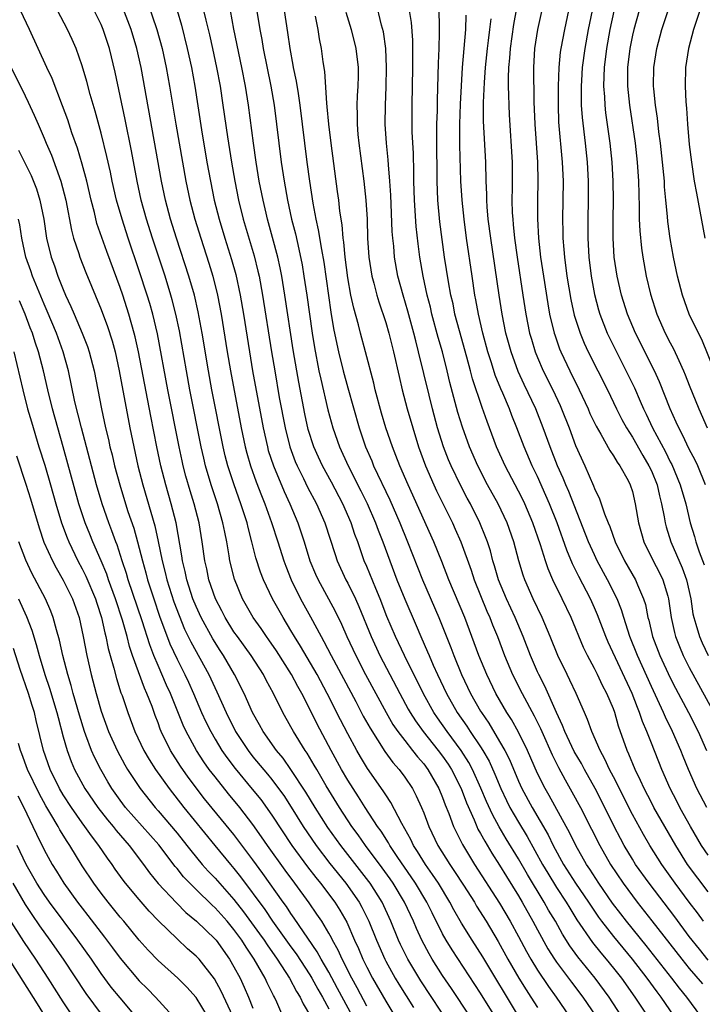
# Model space of a CAD drawing. Units: inches. Extents: x 2631000 to 2634000, y 1443000 to 1446000.
# Drawn here: x 2632020 to 2632092, y 1443550 to 1443654 of the extents above; entities that cross this region are included whole.
import ezdxf

# ---------------------------------------------------------------- set-up
doc = ezdxf.new("R2010")
doc.units = ezdxf.units.IN
doc.header["$MEASUREMENT"] = 0
doc.layers.add('LD26311443_2ft', color=195, linetype='Continuous')

msp = doc.modelspace()

# ---------------------------------------------------------------- linework, layer by layer
at = {"layer": 'LD26311443_2ft'}
for points, elevation in [([(2632073.11, 1443657), (2632072.47, 1443653.53), (2632072.1, 1443651), (2632072.04, 1443649.96), (2632071.94, 1443649), (2632071.89, 1443647.89), (2632071.9, 1443647), (2632071.94, 1443646.06), (2632071.96, 1443645), (2632072.01, 1443644.01), (2632072.31, 1443639), (2632072.33, 1443636.33), (2632072.3, 1443635), (2632072.34, 1443633.66), (2632072.38, 1443633), (2632072.44, 1443632.44), (2632072.57, 1443631), (2632072.85, 1443629), (2632073.45, 1443625), (2632073.77, 1443623), (2632074.17, 1443621), (2632074.35, 1443620.35), (2632074.76, 1443619), (2632075, 1443618.41), (2632075.61, 1443617), (2632076.6, 1443615), (2632077.37, 1443613.37), (2632077.54, 1443613), (2632078.32, 1443611), (2632079, 1443609.16), (2632079.99, 1443607), (2632080.9, 1443604.9), (2632081, 1443604.63), (2632081.54, 1443603.54), (2632082.05, 1443601.95), (2632082.44, 1443601), (2632082.61, 1443600.61), (2632083.19, 1443599), (2632084.18, 1443597), (2632085.32, 1443595), (2632085.53, 1443594.47), (2632086.18, 1443593), (2632086.37, 1443592.37), (2632086.63, 1443591), (2632086.72, 1443590.72), (2632087.13, 1443589), (2632087.9, 1443587), (2632089, 1443584.65), (2632089.56, 1443583.56), (2632090.91, 1443581), (2632091.92, 1443579), (2632092.82, 1443577)], 9972), ([(2632075.89, 1443657), (2632075, 1443653), (2632074.68, 1443651), (2632074.56, 1443649), (2632074.62, 1443645.38), (2632074.71, 1443643), (2632074.98, 1443639), (2632075.02, 1443637), (2632074.99, 1443635), (2632074.98, 1443633.02), (2632075.1, 1443631), (2632075.33, 1443629), (2632075.62, 1443627), (2632076.08, 1443624.08), (2632076.28, 1443623), (2632076.76, 1443621), (2632076.81, 1443620.81), (2632077.33, 1443619.33), (2632077.47, 1443619), (2632078.4, 1443617), (2632079.4, 1443615), (2632080.34, 1443613), (2632080.53, 1443612.53), (2632081.17, 1443611.17), (2632081.66, 1443610.34), (2632082.62, 1443608.62), (2632083, 1443608.07), (2632083.39, 1443607.39), (2632083.69, 1443607), (2632084.55, 1443605.45), (2632084.78, 1443605), (2632085, 1443604.3), (2632085.31, 1443603), (2632085.64, 1443601), (2632086.2, 1443599), (2632087.18, 1443597), (2632087.81, 1443595.81), (2632088.21, 1443595), (2632088.72, 1443593.28), (2632088.82, 1443593), (2632089.09, 1443591), (2632089.43, 1443589.43), (2632089.54, 1443589), (2632089.96, 1443587.96), (2632090.36, 1443587), (2632091, 1443585.74), (2632093.38, 1443581.38)], 9970), ([(2632092.84, 1443657.16), (2632091.84, 1443654.16), (2632091.45, 1443653), (2632090.9, 1443651), (2632090.61, 1443649), (2632090.57, 1443647), (2632090.62, 1443645.38), (2632090.69, 1443644.69), (2632090.8, 1443643), (2632091, 1443640.86), (2632091.24, 1443639), (2632091.53, 1443637), (2632091.75, 1443635.75), (2632092.65, 1443631)], 9958), ([(2632073, 1443549), (2632069.24, 1443555.24), (2632068.12, 1443557), (2632067, 1443558.81), (2632066.19, 1443560.19), (2632065.77, 1443561), (2632064.55, 1443563), (2632063.94, 1443563.94), (2632063.19, 1443565), (2632062.36, 1443566.36), (2632061.93, 1443567), (2632061.63, 1443567.63), (2632060.69, 1443569.31), (2632059.53, 1443571.53), (2632059, 1443572.32), (2632058.74, 1443572.74), (2632057.09, 1443575.09), (2632056.33, 1443576.33), (2632055.95, 1443577), (2632055, 1443578.76), (2632054.23, 1443580.23), (2632052.83, 1443583), (2632051.76, 1443585), (2632050.01, 1443588.01), (2632049.38, 1443589), (2632049, 1443589.66), (2632048.18, 1443591), (2632047.75, 1443591.75), (2632047.06, 1443593), (2632046.1, 1443595), (2632045.79, 1443595.79), (2632045.31, 1443597.31), (2632044.9, 1443599), (2632044.49, 1443600.49), (2632044.38, 1443601), (2632043.74, 1443603), (2632043.02, 1443605), (2632042.35, 1443607), (2632042.07, 1443608.07), (2632041.85, 1443609), (2632040.68, 1443615), (2632040.31, 1443617), (2632039.64, 1443621), (2632039.24, 1443623.24), (2632038.83, 1443625), (2632038.25, 1443627), (2632036.95, 1443631), (2632036.32, 1443633), (2632035.79, 1443635), (2632035.36, 1443637), (2632033.21, 1443649), (2632032.77, 1443651), (2632032.15, 1443653), (2632031.27, 1443655.27)], 10000), ([(2632033.87, 1443655.87), (2632034.88, 1443653), (2632035.43, 1443651), (2632035.86, 1443649), (2632036.22, 1443647), (2632036.88, 1443643), (2632037.57, 1443639), (2632037.94, 1443637), (2632038.36, 1443635), (2632038.88, 1443633), (2632039.49, 1443631), (2632040.35, 1443628.35), (2632040.76, 1443627), (2632041.26, 1443625), (2632041.65, 1443623), (2632042.29, 1443619), (2632042.63, 1443617), (2632043.76, 1443611), (2632044.18, 1443609), (2632044.35, 1443608.35), (2632044.73, 1443607), (2632045.33, 1443605.33), (2632045.89, 1443603.89), (2632046.25, 1443603), (2632046.97, 1443601.03), (2632047.63, 1443599), (2632048.25, 1443597), (2632048.45, 1443596.44), (2632049.03, 1443595), (2632050.03, 1443593), (2632051.08, 1443591.08), (2632052.18, 1443589), (2632052.49, 1443588.49), (2632053.25, 1443587), (2632055.83, 1443582.17), (2632056.63, 1443580.63), (2632057.34, 1443579.34), (2632058.9, 1443576.9), (2632059.74, 1443575.74), (2632060.41, 1443575), (2632061, 1443574.19), (2632061.81, 1443573), (2632062.22, 1443572.22), (2632062.78, 1443571), (2632063, 1443570.44), (2632063.53, 1443569), (2632064.49, 1443567), (2632065.75, 1443565), (2632066.26, 1443564.26), (2632067.18, 1443562.82), (2632068.34, 1443561), (2632068.58, 1443560.58), (2632069.58, 1443559), (2632070.86, 1443556.86), (2632071.88, 1443555), (2632073.03, 1443553), (2632073.79, 1443551.79), (2632074.31, 1443551), (2632075, 1443549.9)], 9998), ([(2632045.34, 1443655.34), (2632045.71, 1443653), (2632045.92, 1443651.92), (2632046.06, 1443651), (2632046.9, 1443647), (2632047.23, 1443645), (2632047.99, 1443639), (2632048.28, 1443637), (2632048.63, 1443635), (2632049.08, 1443633), (2632049.47, 1443631.47), (2632049.85, 1443629.85), (2632050.18, 1443628.18), (2632050.37, 1443627), (2632050.68, 1443625), (2632051.25, 1443621), (2632051.49, 1443619.49), (2632051.96, 1443617), (2632052.14, 1443616.14), (2632052.91, 1443612.91), (2632053.42, 1443611), (2632054.12, 1443609), (2632055.03, 1443607), (2632056.38, 1443604.38), (2632057.04, 1443603.04), (2632057.93, 1443601), (2632058.21, 1443600.21), (2632058.69, 1443599), (2632059.42, 1443597), (2632060.17, 1443595), (2632061, 1443592.95), (2632062.19, 1443590.19), (2632062.69, 1443589), (2632063.4, 1443587.4), (2632063.56, 1443587), (2632063.99, 1443586.01), (2632064.46, 1443585), (2632065.41, 1443583), (2632066.54, 1443581), (2632067.55, 1443579.55), (2632067.9, 1443579), (2632069, 1443577.38), (2632069.24, 1443577), (2632069.89, 1443575.89), (2632070.51, 1443574.51), (2632071.14, 1443573), (2632071.73, 1443571.73), (2632072.09, 1443571), (2632073, 1443569.44), (2632073.92, 1443567.92), (2632075.53, 1443565), (2632076.07, 1443564.07), (2632077, 1443562.55), (2632078.02, 1443561), (2632078.39, 1443560.39), (2632079.16, 1443559.16), (2632080.78, 1443556.78), (2632081.67, 1443555.67), (2632082.23, 1443555), (2632083, 1443554.06), (2632083.84, 1443553), (2632085.27, 1443551), (2632086.59, 1443549)], 9990), ([(2632093, 1443554.91), (2632092.06, 1443556.06), (2632091, 1443557.38), (2632089.46, 1443559.47), (2632086.76, 1443563), (2632085.34, 1443565), (2632085, 1443565.53), (2632084.12, 1443567), (2632083.73, 1443567.73), (2632083.08, 1443569), (2632082.09, 1443571), (2632081.07, 1443573), (2632079.95, 1443575), (2632079.62, 1443575.62), (2632078.88, 1443576.88), (2632077.88, 1443579), (2632077.65, 1443579.65), (2632076.99, 1443581.01), (2632075.77, 1443583.77), (2632075.13, 1443585), (2632075, 1443585.28), (2632074.27, 1443587), (2632073.5, 1443589), (2632072.64, 1443591), (2632071.72, 1443593), (2632070.9, 1443595), (2632070.47, 1443596.47), (2632070.3, 1443597), (2632070.04, 1443598.04), (2632069.72, 1443599), (2632069.53, 1443599.53), (2632068.93, 1443601), (2632067.93, 1443603), (2632067.6, 1443603.6), (2632066.91, 1443604.91), (2632065.9, 1443607), (2632065.63, 1443607.63), (2632065.1, 1443609), (2632064.47, 1443611), (2632063.93, 1443613), (2632063.56, 1443614.44), (2632062.47, 1443619), (2632062.16, 1443620.16), (2632061.96, 1443621), (2632061.32, 1443623.32), (2632060.83, 1443625), (2632060.29, 1443627), (2632059.93, 1443629), (2632059.84, 1443630.16), (2632059.75, 1443631), (2632059.69, 1443631.69), (2632059.53, 1443635.53), (2632059.44, 1443637), (2632059.29, 1443638.71), (2632059.26, 1443639.26), (2632059.07, 1443641), (2632058.94, 1443643), (2632058.96, 1443645), (2632059.04, 1443646.96), (2632059.09, 1443649), (2632059, 1443651), (2632058.75, 1443652.75), (2632058.56, 1443653.44), (2632057.96, 1443655.96)], 9982), ([(2632093.67, 1443617), (2632092.32, 1443620.32), (2632091.96, 1443621), (2632091, 1443623), (2632090.28, 1443625), (2632089.76, 1443627), (2632089.35, 1443629), (2632089, 1443630.96), (2632088.75, 1443632.75), (2632088.71, 1443633.29), (2632088.53, 1443635), (2632088.4, 1443636.4), (2632088.37, 1443637), (2632088.19, 1443639), (2632087.96, 1443641), (2632087.8, 1443642.2), (2632087.64, 1443643.64), (2632087.44, 1443645), (2632087.25, 1443646.75), (2632087.24, 1443647), (2632087.25, 1443649), (2632087.56, 1443651), (2632088.12, 1443653), (2632089, 1443655.63)], 9960), ([(2632065.88, 1443547.88), (2632062.71, 1443552.71), (2632061.33, 1443555), (2632060.56, 1443556.56), (2632060.36, 1443557), (2632059.55, 1443559), (2632058.62, 1443561), (2632057.35, 1443563), (2632057.2, 1443563.2), (2632054.25, 1443567), (2632052.9, 1443568.9), (2632051.56, 1443571), (2632050.59, 1443572.59), (2632049.01, 1443575.01), (2632048.18, 1443576.18), (2632047.48, 1443577), (2632046.06, 1443579), (2632045.69, 1443579.69), (2632044.94, 1443581), (2632044.06, 1443583), (2632043.07, 1443585), (2632041.91, 1443587), (2632041.54, 1443587.54), (2632040.76, 1443588.76), (2632039.53, 1443591), (2632039, 1443592.18), (2632038.67, 1443593), (2632038.03, 1443595), (2632037.86, 1443595.86), (2632037.57, 1443597), (2632037.51, 1443597.51), (2632036.89, 1443601), (2632036.39, 1443603), (2632035.81, 1443605), (2632035.3, 1443607), (2632034.87, 1443609), (2632034.22, 1443612.22), (2632032.94, 1443619), (2632032.59, 1443620.59), (2632032.49, 1443621), (2632031.92, 1443623), (2632031.27, 1443625), (2632031, 1443625.79), (2632029.59, 1443629.59), (2632028.56, 1443632.56), (2632028.3, 1443633.7), (2632027.96, 1443635), (2632027.49, 1443637), (2632027, 1443638.79), (2632026.49, 1443640.49), (2632025.9, 1443642.1), (2632025.47, 1443643.47), (2632024.93, 1443644.93), (2632023.83, 1443647.83), (2632023.27, 1443649), (2632021.43, 1443653), (2632020.48, 1443655)], 10006), ([(2632067.86, 1443549), (2632065.93, 1443551.93), (2632065, 1443553.27), (2632063.9, 1443555), (2632063.56, 1443555.56), (2632062.8, 1443557), (2632062.23, 1443558.23), (2632061.91, 1443559), (2632060.97, 1443561), (2632059.77, 1443563), (2632059.46, 1443563.46), (2632058.63, 1443564.63), (2632056.86, 1443567), (2632056.1, 1443568.1), (2632055.42, 1443569), (2632054.11, 1443571), (2632052.72, 1443573.28), (2632051.72, 1443575), (2632051.46, 1443575.46), (2632050.71, 1443576.71), (2632050.5, 1443577), (2632049.26, 1443579), (2632049, 1443579.48), (2632048.14, 1443581), (2632047.17, 1443583), (2632046.41, 1443584.41), (2632046.11, 1443585), (2632044.82, 1443587), (2632043.36, 1443589), (2632043, 1443589.51), (2632042.06, 1443591), (2632041.71, 1443591.71), (2632041.04, 1443593), (2632040.36, 1443595), (2632040.13, 1443596.13), (2632039.93, 1443597), (2632039.65, 1443599), (2632039.32, 1443601), (2632038.81, 1443603), (2632038.38, 1443604.38), (2632037.93, 1443605.93), (2632037.65, 1443607), (2632037.53, 1443607.53), (2632037.22, 1443609), (2632036.03, 1443615), (2632034.93, 1443620.93), (2632034.43, 1443623), (2632034.12, 1443624.12), (2632033.84, 1443625), (2632033, 1443627.57), (2632031.84, 1443631), (2632031.2, 1443633), (2632030.63, 1443635), (2632030.17, 1443637), (2632029.97, 1443637.97), (2632029.61, 1443639.61), (2632029, 1443642.08), (2632028.38, 1443644.38), (2632027.85, 1443646.15), (2632027.5, 1443647.5), (2632027, 1443649.16), (2632026.36, 1443651), (2632025.95, 1443651.95), (2632025.46, 1443653), (2632024.4, 1443655)], 10004), ([(2632070.49, 1443549), (2632069, 1443551.44), (2632065.99, 1443555.99), (2632065.38, 1443557), (2632065, 1443557.68), (2632063.88, 1443559.88), (2632063.33, 1443561), (2632062.14, 1443563), (2632061.69, 1443563.69), (2632060.28, 1443565.72), (2632059.43, 1443567), (2632059.28, 1443567.28), (2632058.5, 1443568.5), (2632058.14, 1443569), (2632056.82, 1443571), (2632056.12, 1443572.12), (2632055.55, 1443573), (2632055, 1443573.87), (2632054.35, 1443575), (2632053.26, 1443577), (2632051.78, 1443579.78), (2632051, 1443581.36), (2632050.16, 1443583), (2632049.74, 1443583.74), (2632049.08, 1443585), (2632047.49, 1443587.49), (2632046.67, 1443588.67), (2632046.42, 1443589), (2632045.85, 1443589.85), (2632045.02, 1443591), (2632043.9, 1443593), (2632043.05, 1443595.05), (2632042.57, 1443597), (2632042.5, 1443597.5), (2632042.24, 1443599), (2632042.02, 1443600.02), (2632041.84, 1443601), (2632041.27, 1443603), (2632040.6, 1443605), (2632040, 1443607), (2632039.81, 1443607.81), (2632039.54, 1443609), (2632038.36, 1443615), (2632037.98, 1443617), (2632037.24, 1443621.24), (2632036.88, 1443623), (2632036.5, 1443624.5), (2632036.35, 1443625), (2632035.73, 1443627), (2632034.4, 1443631), (2632033.77, 1443633), (2632033.23, 1443635), (2632032.79, 1443637), (2632032.19, 1443640.19), (2632031.52, 1443643.52), (2632030.48, 1443648.48), (2632029.88, 1443651), (2632029.21, 1443653), (2632029, 1443653.5), (2632028.27, 1443655)], 10002), ([(2632037, 1443655), (2632037.46, 1443653.46), (2632038.08, 1443651), (2632038.51, 1443649), (2632038.87, 1443647), (2632039.57, 1443642.43), (2632040.15, 1443639), (2632040.51, 1443637), (2632040.92, 1443635), (2632041.43, 1443633), (2632042.03, 1443631), (2632042.74, 1443628.74), (2632043.18, 1443627.18), (2632043.65, 1443625), (2632044, 1443623), (2632044.62, 1443619), (2632044.96, 1443617), (2632046.07, 1443611), (2632046.52, 1443609), (2632046.62, 1443608.62), (2632047.15, 1443607), (2632048.28, 1443604.28), (2632048.88, 1443603), (2632049.74, 1443601), (2632050.06, 1443600.06), (2632050.4, 1443599), (2632051.01, 1443597), (2632051.6, 1443595.6), (2632051.87, 1443595), (2632052.98, 1443592.98), (2632053.68, 1443591.68), (2632054.33, 1443590.33), (2632054.9, 1443589), (2632055.83, 1443587), (2632056.88, 1443585), (2632057.94, 1443583), (2632059.03, 1443581), (2632059.75, 1443579.75), (2632060.27, 1443579), (2632061, 1443578.04), (2632061.83, 1443577), (2632062.34, 1443576.34), (2632063, 1443575.59), (2632063.45, 1443575), (2632064.61, 1443573), (2632065, 1443572.05), (2632065.28, 1443571.28), (2632065.65, 1443570.35), (2632066.13, 1443569), (2632066.41, 1443568.41), (2632067.08, 1443567.08), (2632068.36, 1443565), (2632071, 1443560.92), (2632072.13, 1443559), (2632073, 1443557.41), (2632073.83, 1443555.83), (2632074.29, 1443555), (2632075, 1443553.83), (2632076.14, 1443552.14), (2632076.98, 1443551), (2632078.35, 1443549)], 9996), ([(2632039.8, 1443655), (2632040.03, 1443653.97), (2632040.41, 1443652.41), (2632040.74, 1443651), (2632041.17, 1443649), (2632041.54, 1443647), (2632041.84, 1443645), (2632042.31, 1443641.69), (2632042.74, 1443639), (2632043.09, 1443637), (2632043.49, 1443635), (2632043.98, 1443633), (2632045.12, 1443629.12), (2632045.53, 1443627.53), (2632045.64, 1443627), (2632046.02, 1443625), (2632046.96, 1443619), (2632047.29, 1443617), (2632047.78, 1443614.22), (2632048.39, 1443611), (2632048.89, 1443609), (2632049.46, 1443607.46), (2632049.66, 1443607), (2632050.33, 1443605.67), (2632050.76, 1443604.76), (2632051.7, 1443603), (2632052.59, 1443601), (2632053.66, 1443597.66), (2632053.88, 1443597), (2632054.8, 1443595), (2632055, 1443594.63), (2632055.81, 1443593), (2632056.18, 1443592.18), (2632057.46, 1443589), (2632058.38, 1443587), (2632060.47, 1443583), (2632061.36, 1443581.36), (2632061.57, 1443581), (2632062.12, 1443580.12), (2632062.94, 1443579), (2632064.54, 1443577), (2632065, 1443576.4), (2632065.57, 1443575.57), (2632065.94, 1443575), (2632066.94, 1443573), (2632067.5, 1443571.5), (2632068.31, 1443569.69), (2632068.59, 1443569), (2632068.72, 1443568.72), (2632069, 1443568.24), (2632069.43, 1443567.43), (2632070.18, 1443566.18), (2632071, 1443564.91), (2632071.72, 1443563.72), (2632073, 1443561.67), (2632073.39, 1443561), (2632074.52, 1443559), (2632075, 1443558.1), (2632076.1, 1443556.1), (2632076.8, 1443555), (2632077, 1443554.7), (2632078.58, 1443552.58), (2632079.79, 1443551), (2632081.15, 1443549)], 9994), ([(2632083.86, 1443549), (2632082.56, 1443551), (2632081.09, 1443553), (2632079.26, 1443555.26), (2632078.42, 1443556.42), (2632077.64, 1443557.64), (2632076.88, 1443559), (2632076.17, 1443560.17), (2632075.71, 1443561), (2632073.93, 1443563.93), (2632073, 1443565.57), (2632071.7, 1443567.7), (2632070.96, 1443568.96), (2632070.24, 1443570.24), (2632069.61, 1443571.61), (2632069.04, 1443573.04), (2632068.16, 1443575), (2632067.75, 1443575.75), (2632066.96, 1443577), (2632065.46, 1443579), (2632064.44, 1443580.44), (2632064.06, 1443581), (2632062.97, 1443582.97), (2632060.96, 1443587), (2632060.02, 1443589), (2632059.13, 1443591.13), (2632058.4, 1443593), (2632057.94, 1443594.06), (2632057, 1443596.39), (2632056.74, 1443597), (2632056.04, 1443599), (2632055.75, 1443599.75), (2632055.35, 1443601), (2632054.47, 1443603), (2632053.27, 1443605.27), (2632052.32, 1443607), (2632051.9, 1443607.9), (2632051.41, 1443609), (2632050.83, 1443610.83), (2632050.47, 1443612.47), (2632049.82, 1443615.82), (2632049.61, 1443617), (2632049.24, 1443619.24), (2632048.36, 1443625), (2632048.03, 1443627), (2632047.86, 1443627.86), (2632047.61, 1443629), (2632047.07, 1443631.07), (2632046.53, 1443633), (2632046.38, 1443633.62), (2632046.06, 1443635), (2632045.67, 1443637), (2632045.35, 1443639), (2632045.05, 1443641), (2632044.53, 1443645), (2632044.22, 1443647), (2632043.82, 1443649), (2632042.98, 1443653.02), (2632042.62, 1443655)], 9992), ([(2632048.3, 1443655), (2632048.66, 1443652.66), (2632048.88, 1443651), (2632049.22, 1443649.22), (2632049.25, 1443649), (2632049.56, 1443647.56), (2632049.75, 1443646.25), (2632049.95, 1443645), (2632050.69, 1443639), (2632050.95, 1443637), (2632051.31, 1443634.69), (2632051.64, 1443633), (2632051.89, 1443631.89), (2632052.21, 1443629.79), (2632052.46, 1443628.46), (2632053.21, 1443623.21), (2632053.49, 1443621.49), (2632053.83, 1443619.83), (2632054.02, 1443619), (2632054.51, 1443617), (2632055, 1443615.23), (2632056.2, 1443611), (2632056.87, 1443609), (2632057.52, 1443607.52), (2632057.72, 1443607), (2632059.43, 1443603.43), (2632060.49, 1443601), (2632061.31, 1443599), (2632062.86, 1443595), (2632064.61, 1443591), (2632065.86, 1443587.86), (2632066.17, 1443587), (2632067, 1443585), (2632067.95, 1443583), (2632069, 1443581.13), (2632069.08, 1443581), (2632069.87, 1443579.87), (2632071, 1443577.96), (2632071.55, 1443577), (2632072.05, 1443576.05), (2632073, 1443573.76), (2632073.34, 1443573), (2632074.42, 1443571), (2632076.11, 1443568.11), (2632076.66, 1443567), (2632077.75, 1443565), (2632079.02, 1443563), (2632080.39, 1443561), (2632081, 1443560.06), (2632081.43, 1443559.43), (2632081.75, 1443559), (2632083, 1443557.38), (2632084.96, 1443555), (2632086.51, 1443553), (2632087.56, 1443551.56), (2632087.99, 1443551), (2632089.38, 1443549)], 9988), ([(2632092.23, 1443549), (2632090.75, 1443551), (2632089.96, 1443551.96), (2632089.17, 1443553), (2632086.46, 1443556.46), (2632084.38, 1443559), (2632083.78, 1443559.78), (2632082.91, 1443560.91), (2632081.46, 1443563), (2632080.5, 1443564.5), (2632080.16, 1443565), (2632079.03, 1443567), (2632078.37, 1443568.37), (2632078.02, 1443569), (2632076.24, 1443572.24), (2632075.79, 1443573), (2632075, 1443574.59), (2632073.94, 1443577), (2632073, 1443578.92), (2632072.26, 1443580.26), (2632071.78, 1443581), (2632070.62, 1443583), (2632069.65, 1443585), (2632068.83, 1443587), (2632067.32, 1443591), (2632065.65, 1443595), (2632064.92, 1443596.92), (2632064.08, 1443599), (2632061.35, 1443605), (2632060.48, 1443607), (2632060.08, 1443608.08), (2632059.7, 1443609), (2632059.02, 1443611), (2632058.56, 1443612.56), (2632057.89, 1443615), (2632057.73, 1443615.73), (2632056.88, 1443619), (2632056.34, 1443621), (2632056.12, 1443621.88), (2632055.62, 1443623.62), (2632055.33, 1443625), (2632055, 1443626.8), (2632054.71, 1443629), (2632054.57, 1443630.57), (2632054.5, 1443631), (2632054.39, 1443632.39), (2632054.16, 1443633.84), (2632054.04, 1443635), (2632053.93, 1443635.93), (2632053.24, 1443641), (2632053, 1443643), (2632052.84, 1443644.84), (2632052.79, 1443645.21), (2632052.57, 1443648.57), (2632052.41, 1443649.59), (2632052.22, 1443651), (2632052.01, 1443652.01), (2632051.87, 1443653), (2632051.6, 1443654.4)], 9986), ([(2632054.8, 1443654.8), (2632055.36, 1443653), (2632055.85, 1443651), (2632056.08, 1443649), (2632056.08, 1443648.08), (2632056.06, 1443647), (2632055.99, 1443646.01), (2632055.96, 1443645), (2632055.99, 1443643.99), (2632055.98, 1443643), (2632056.06, 1443641.94), (2632056.16, 1443641), (2632056.7, 1443637), (2632056.91, 1443635), (2632057.03, 1443633), (2632057.09, 1443631), (2632057.22, 1443629), (2632057.54, 1443627), (2632057.74, 1443626.26), (2632058.06, 1443625), (2632058.27, 1443624.27), (2632059, 1443622.11), (2632059.33, 1443621), (2632059.83, 1443619), (2632060.4, 1443616.4), (2632060.72, 1443615), (2632061.26, 1443613), (2632061.84, 1443611), (2632062.47, 1443609), (2632063.2, 1443607), (2632064.06, 1443605), (2632064.36, 1443604.36), (2632066.02, 1443601), (2632066.33, 1443600.33), (2632066.92, 1443599), (2632068, 1443596), (2632068.33, 1443595), (2632069.67, 1443591.67), (2632069.98, 1443591), (2632070.26, 1443590.26), (2632070.77, 1443589), (2632071.53, 1443587), (2632072.37, 1443585), (2632073.39, 1443583), (2632074.66, 1443580.66), (2632075.31, 1443579.31), (2632075.44, 1443579), (2632076.54, 1443576.54), (2632077.21, 1443575.21), (2632077.91, 1443573.91), (2632078.63, 1443572.63), (2632079.52, 1443571), (2632080.7, 1443568.7), (2632081.56, 1443567), (2632082.68, 1443565), (2632084.03, 1443563), (2632085, 1443561.68), (2632085.52, 1443561), (2632087.06, 1443559.06), (2632090.21, 1443555), (2632091, 1443554.02), (2632092.39, 1443552.39)], 9984), ([(2632092.51, 1443559), (2632091.88, 1443559.88), (2632091, 1443561.02), (2632089.51, 1443563), (2632088.11, 1443565), (2632086.85, 1443567), (2632086.16, 1443568.16), (2632085, 1443570.27), (2632083, 1443574.24), (2632082.6, 1443575), (2632082.1, 1443576.1), (2632081.59, 1443577), (2632080.71, 1443579), (2632080.28, 1443580.28), (2632079.95, 1443581), (2632079.08, 1443583), (2632078.41, 1443584.41), (2632078.11, 1443585), (2632077.14, 1443587), (2632076.34, 1443589), (2632075.5, 1443591), (2632074.53, 1443593), (2632073.66, 1443595), (2632073.49, 1443595.49), (2632073.04, 1443597), (2632072.52, 1443599), (2632071.81, 1443601), (2632070.85, 1443603), (2632069.74, 1443605), (2632068.69, 1443607), (2632067.83, 1443609), (2632067.08, 1443611.08), (2632066.61, 1443612.61), (2632065.77, 1443615.77), (2632065.48, 1443617), (2632064.97, 1443619), (2632064.54, 1443620.54), (2632063.87, 1443623), (2632063.71, 1443623.71), (2632063.37, 1443625), (2632062.93, 1443627), (2632062.59, 1443629), (2632062.4, 1443630.4), (2632062.21, 1443632.21), (2632062.03, 1443635), (2632061.97, 1443637), (2632061.97, 1443637.97), (2632061.91, 1443639.91), (2632061.8, 1443642.2), (2632061.78, 1443645), (2632061.85, 1443649), (2632061.84, 1443650.16), (2632061.86, 1443651), (2632061.85, 1443651.85), (2632061.71, 1443653.71), (2632061.5, 1443655)], 9980), ([(2632093, 1443562.12), (2632090.82, 1443565), (2632089.57, 1443567), (2632087.27, 1443571), (2632087, 1443571.51), (2632086.23, 1443573), (2632085.85, 1443573.85), (2632085.28, 1443575), (2632084.63, 1443576.63), (2632084.44, 1443577), (2632083.55, 1443579.55), (2632083.14, 1443581), (2632083, 1443581.38), (2632082.32, 1443583), (2632081.86, 1443583.86), (2632081.33, 1443585), (2632081, 1443585.64), (2632080.26, 1443587), (2632079.84, 1443587.84), (2632078.54, 1443591), (2632077.61, 1443593), (2632076.63, 1443595), (2632076.13, 1443596.13), (2632075.84, 1443597), (2632075.33, 1443598.67), (2632074.52, 1443601), (2632073.66, 1443603), (2632073.45, 1443603.45), (2632073, 1443604.33), (2632071.58, 1443607), (2632070.69, 1443609), (2632069.69, 1443611.69), (2632069.15, 1443613.15), (2632068.16, 1443616.16), (2632067.95, 1443617), (2632067.55, 1443618.45), (2632066.76, 1443621.24), (2632066.3, 1443623), (2632066.09, 1443624.09), (2632065.86, 1443625), (2632065.6, 1443626.4), (2632065.2, 1443629), (2632064.71, 1443632.71), (2632064.5, 1443635), (2632064.42, 1443637), (2632064.38, 1443641.62), (2632064.4, 1443643), (2632064.45, 1443644.45), (2632064.45, 1443645.55), (2632064.55, 1443649.45), (2632064.63, 1443651), (2632064.68, 1443652.68), (2632064.68, 1443653), (2632064.65, 1443653.35), (2632064.62, 1443655)], 9978), ([(2632093, 1443565.98), (2632092.3, 1443567), (2632091.11, 1443569), (2632090.37, 1443570.37), (2632090.01, 1443571), (2632089.67, 1443571.67), (2632088.97, 1443573), (2632088.09, 1443575), (2632087, 1443577.76), (2632086.53, 1443579), (2632086.06, 1443580.06), (2632085.76, 1443581), (2632085.53, 1443581.53), (2632084.96, 1443583), (2632082.43, 1443588.43), (2632082.19, 1443589), (2632081.31, 1443591.31), (2632081, 1443592.03), (2632080.57, 1443593), (2632079.34, 1443595.34), (2632078.69, 1443596.69), (2632078.1, 1443598.1), (2632077.06, 1443601), (2632076.26, 1443603), (2632075.89, 1443603.89), (2632075, 1443605.87), (2632074.44, 1443607), (2632073.58, 1443609), (2632072.83, 1443611), (2632072.3, 1443612.3), (2632072.04, 1443613), (2632071.34, 1443614.66), (2632071.13, 1443615.13), (2632070.55, 1443616.55), (2632070.16, 1443617.84), (2632069.77, 1443619), (2632069.22, 1443621), (2632068.77, 1443623), (2632068.51, 1443624.51), (2632068.4, 1443625), (2632068.1, 1443627), (2632067.52, 1443631), (2632067.26, 1443633), (2632067.04, 1443635), (2632066.93, 1443637), (2632066.81, 1443640.81), (2632066.81, 1443643), (2632066.89, 1443645.11), (2632067.1, 1443649), (2632067.43, 1443653), (2632067.49, 1443654.51)], 9976), ([(2632092.84, 1443571), (2632091.8, 1443573), (2632090.91, 1443575), (2632090.35, 1443576.35), (2632090.1, 1443577), (2632089.24, 1443579), (2632088.5, 1443580.5), (2632088.29, 1443581), (2632087, 1443583.74), (2632085.54, 1443587), (2632084.73, 1443589), (2632084.09, 1443591), (2632083.84, 1443591.84), (2632083.39, 1443593), (2632082.39, 1443595), (2632081.29, 1443597), (2632081, 1443597.61), (2632080.38, 1443599), (2632078.29, 1443604.29), (2632077.98, 1443605), (2632077.7, 1443605.7), (2632077.12, 1443607), (2632076.32, 1443609), (2632075.61, 1443611), (2632074.83, 1443613), (2632073.59, 1443615.59), (2632072.96, 1443616.96), (2632072.21, 1443619), (2632071.67, 1443621), (2632071.27, 1443623), (2632070.95, 1443625), (2632070.07, 1443631), (2632069.81, 1443633), (2632069.69, 1443634.31), (2632069.65, 1443635), (2632069.65, 1443635.65), (2632069.6, 1443637), (2632069.55, 1443639), (2632069.32, 1443643.32), (2632069.31, 1443645.31), (2632069.4, 1443647.4), (2632069.52, 1443649), (2632069.72, 1443651), (2632069.83, 1443651.83), (2632069.96, 1443653), (2632070.13, 1443654.13)], 9974), ([(2632078.26, 1443655), (2632077.83, 1443653), (2632077.46, 1443651), (2632077.4, 1443650.6), (2632077.25, 1443649), (2632077.17, 1443647), (2632077.16, 1443645), (2632077.22, 1443643.22), (2632077.61, 1443639), (2632077.69, 1443637), (2632077.64, 1443633), (2632077.67, 1443631.67), (2632077.68, 1443631), (2632077.79, 1443629.79), (2632077.84, 1443629), (2632078.1, 1443627), (2632078.52, 1443624.52), (2632078.88, 1443622.88), (2632079.48, 1443621), (2632079.92, 1443619.92), (2632080.34, 1443619), (2632082.38, 1443615), (2632083.33, 1443613), (2632083.88, 1443611.88), (2632084.37, 1443611), (2632085, 1443610.02), (2632086.09, 1443608.09), (2632086.75, 1443607), (2632087, 1443606.46), (2632087.6, 1443605), (2632087.85, 1443603.85), (2632088.08, 1443603), (2632088.36, 1443601.64), (2632088.46, 1443601), (2632088.57, 1443600.57), (2632089.06, 1443599), (2632090.25, 1443596.25), (2632090.71, 1443595), (2632091.16, 1443593), (2632091.39, 1443591.39), (2632091.48, 1443591), (2632091.7, 1443590.3), (2632092.06, 1443589), (2632092.35, 1443588.35), (2632092.99, 1443587)], 9968), ([(2632080.76, 1443655), (2632080.34, 1443653), (2632079.97, 1443651), (2632079.71, 1443649), (2632079.62, 1443647.62), (2632079.59, 1443647), (2632079.61, 1443646.39), (2632079.61, 1443645), (2632079.7, 1443643.7), (2632080.04, 1443641), (2632080.24, 1443639), (2632080.34, 1443637), (2632080.34, 1443635), (2632080.3, 1443633), (2632080.3, 1443631), (2632080.4, 1443629), (2632080.64, 1443627), (2632081, 1443625.05), (2632081.44, 1443623.44), (2632081.58, 1443623), (2632082.35, 1443621), (2632082.56, 1443620.56), (2632083.32, 1443619), (2632084.57, 1443616.56), (2632085.21, 1443615.21), (2632085.83, 1443613.83), (2632086.17, 1443613), (2632086.45, 1443612.45), (2632087.13, 1443611), (2632088.48, 1443608.48), (2632089, 1443607.41), (2632089.15, 1443607.15), (2632090.05, 1443605), (2632090.62, 1443603), (2632091.1, 1443601), (2632091.55, 1443599.55), (2632091.7, 1443599), (2632092.05, 1443597.95), (2632092.57, 1443596.57)], 9966), ([(2632092.7, 1443605), (2632091.89, 1443607), (2632091.61, 1443607.61), (2632091, 1443608.75), (2632090.28, 1443610.28), (2632089.88, 1443611), (2632089.62, 1443611.62), (2632088.98, 1443613), (2632087.85, 1443615.85), (2632087.33, 1443617), (2632085.34, 1443621), (2632084.5, 1443623), (2632083.87, 1443625), (2632083.4, 1443627), (2632083.09, 1443629), (2632082.97, 1443631), (2632082.97, 1443633), (2632083, 1443635), (2632082.99, 1443637.01), (2632082.88, 1443639), (2632082.66, 1443641), (2632082.21, 1443644.21), (2632082.12, 1443645), (2632082.09, 1443645.91), (2632082, 1443647), (2632082.02, 1443648.02), (2632082.07, 1443649), (2632082.31, 1443651), (2632082.67, 1443653), (2632083.09, 1443654.91)], 9964), ([(2632085.71, 1443655), (2632085.14, 1443653), (2632085, 1443652.39), (2632084.72, 1443651), (2632084.5, 1443649), (2632084.5, 1443647), (2632084.7, 1443645), (2632085.28, 1443641), (2632085.51, 1443639), (2632085.65, 1443637), (2632085.67, 1443635.67), (2632085.73, 1443634.27), (2632085.73, 1443633), (2632085.77, 1443631.77), (2632085.95, 1443629.95), (2632086.09, 1443629), (2632086.46, 1443627), (2632086.9, 1443625.1), (2632087.57, 1443623), (2632088.47, 1443621), (2632089, 1443619.95), (2632089.34, 1443619.34), (2632089.88, 1443618.12), (2632090.4, 1443617), (2632090.58, 1443616.58), (2632091, 1443615.49), (2632092.01, 1443613), (2632092.9, 1443611)], 9962), ([(2632019, 1443650.03), (2632021, 1443646), (2632021.32, 1443645.32), (2632021.95, 1443643.95), (2632022.35, 1443643), (2632023, 1443641.53), (2632023.21, 1443641), (2632023.76, 1443639.76), (2632024.76, 1443637), (2632025.27, 1443635), (2632025.86, 1443631.85), (2632026.09, 1443631), (2632026.63, 1443629.37), (2632026.74, 1443629), (2632027.37, 1443627.37), (2632029, 1443623.47), (2632029.67, 1443621.67), (2632030.16, 1443620.16), (2632030.46, 1443619), (2632030.9, 1443617), (2632032.02, 1443611), (2632032.43, 1443609), (2632032.88, 1443607), (2632033.4, 1443605), (2632034.67, 1443600.67), (2632035.02, 1443599.02), (2632035.43, 1443597), (2632035.75, 1443595.75), (2632035.92, 1443595), (2632036.67, 1443592.67), (2632037.21, 1443591.21), (2632037.8, 1443589.8), (2632038.45, 1443588.45), (2632040.34, 1443585), (2632041.18, 1443583.18), (2632042.16, 1443581), (2632043.17, 1443579), (2632044.48, 1443577), (2632045, 1443576.34), (2632046.52, 1443574.52), (2632047, 1443573.93), (2632047.7, 1443573), (2632048.24, 1443572.24), (2632049.02, 1443571.02), (2632050.3, 1443569), (2632051.66, 1443567), (2632053.1, 1443565.1), (2632054.78, 1443563), (2632056.2, 1443561), (2632056.49, 1443560.49), (2632057.22, 1443559), (2632058.01, 1443557), (2632058.89, 1443555), (2632059, 1443554.79), (2632060.01, 1443553), (2632060.38, 1443552.38), (2632061.92, 1443549.92)], 10008), ([(2632020.27, 1443640.27), (2632021.61, 1443637.61), (2632022.19, 1443636.19), (2632022.55, 1443635), (2632022.95, 1443633), (2632023.25, 1443631), (2632023.73, 1443629), (2632024.07, 1443628.07), (2632024.44, 1443627), (2632025, 1443625.59), (2632025.25, 1443625), (2632025.81, 1443623.81), (2632026.15, 1443623), (2632027.01, 1443621), (2632027.57, 1443619.57), (2632027.75, 1443619), (2632028.25, 1443617), (2632029.04, 1443613), (2632029.47, 1443611), (2632029.77, 1443609.77), (2632029.93, 1443609), (2632030.15, 1443608.15), (2632030.42, 1443607), (2632030.95, 1443605), (2632031.56, 1443603), (2632031.82, 1443602.18), (2632032.43, 1443600.43), (2632032.83, 1443599), (2632033.34, 1443597), (2632033.71, 1443595.71), (2632033.89, 1443595), (2632034.54, 1443593), (2632035.16, 1443591.16), (2632036.25, 1443588.25), (2632037, 1443586.63), (2632037.82, 1443585), (2632038.2, 1443584.2), (2632038.73, 1443583), (2632039.59, 1443581), (2632040.03, 1443580.03), (2632040.55, 1443579), (2632041, 1443578.21), (2632041.73, 1443577), (2632042.25, 1443576.25), (2632043.11, 1443575.11), (2632044.93, 1443572.93), (2632045.82, 1443571.82), (2632047, 1443570.17), (2632049.1, 1443567), (2632050.75, 1443564.75), (2632051.62, 1443563.62), (2632052.11, 1443563), (2632053.62, 1443561), (2632054.16, 1443560.16), (2632054.9, 1443558.9), (2632055.72, 1443557), (2632056.12, 1443556.12), (2632056.59, 1443555), (2632057, 1443554.17), (2632057.62, 1443553), (2632059, 1443550.58), (2632059.96, 1443549)], 10010), ([(2632057, 1443550.07), (2632055.99, 1443551.99), (2632055.43, 1443553), (2632054.4, 1443555), (2632053.97, 1443555.97), (2632053.39, 1443557), (2632053.27, 1443557.27), (2632053, 1443557.76), (2632052.25, 1443559), (2632051.75, 1443559.75), (2632050.93, 1443560.93), (2632049.43, 1443563), (2632048.39, 1443564.39), (2632046.53, 1443567), (2632045.91, 1443567.91), (2632045, 1443569.19), (2632043.6, 1443571), (2632042.42, 1443572.42), (2632041, 1443574.21), (2632040.39, 1443575), (2632039.81, 1443575.81), (2632039.05, 1443577), (2632037.97, 1443579), (2632037.66, 1443579.66), (2632036.31, 1443583), (2632035.9, 1443583.9), (2632035, 1443585.95), (2632034.56, 1443587), (2632034.12, 1443588.12), (2632033.32, 1443590.68), (2632031.85, 1443595), (2632031.67, 1443595.67), (2632031.22, 1443597), (2632030.68, 1443598.68), (2632030.55, 1443599), (2632030.14, 1443600.14), (2632029.8, 1443601), (2632029.1, 1443603), (2632028.51, 1443605), (2632026.93, 1443611), (2632026.24, 1443613.76), (2632025.54, 1443617), (2632025.01, 1443619), (2632024.29, 1443621), (2632023.32, 1443623.32), (2632023, 1443624.03), (2632022.29, 1443625.71), (2632021.76, 1443627), (2632021.57, 1443627.57), (2632021.06, 1443629), (2632020.63, 1443631), (2632020.41, 1443632.41), (2632020.29, 1443633)], 10012), ([(2632055.48, 1443549), (2632053.93, 1443551.93), (2632053, 1443553.64), (2632052.2, 1443555), (2632051.78, 1443555.78), (2632049.34, 1443559.34), (2632049, 1443559.82), (2632048.54, 1443560.54), (2632048.19, 1443561), (2632046.04, 1443564.04), (2632045, 1443565.48), (2632043, 1443568.13), (2632039.91, 1443571.91), (2632038.18, 1443574.18), (2632037.36, 1443575.36), (2632036.31, 1443577), (2632035.33, 1443579), (2632035.23, 1443579.23), (2632035, 1443579.9), (2632034.69, 1443580.69), (2632034.36, 1443581.64), (2632033.82, 1443583), (2632033.56, 1443583.56), (2632032.3, 1443587), (2632031.97, 1443587.97), (2632031.73, 1443589), (2632031.26, 1443590.74), (2632030.52, 1443593), (2632029.78, 1443595), (2632029.58, 1443595.58), (2632029, 1443597), (2632028.12, 1443599), (2632027.8, 1443599.8), (2632027.31, 1443601), (2632027, 1443601.94), (2632026.66, 1443603), (2632025, 1443609.02), (2632024.42, 1443611), (2632023.86, 1443613), (2632023.36, 1443615), (2632022.92, 1443617), (2632022.41, 1443619), (2632022.04, 1443620.04), (2632021.75, 1443621), (2632021.53, 1443621.53), (2632020.97, 1443623), (2632020.38, 1443624.38)], 10014), ([(2632019.8, 1443619), (2632020.74, 1443615), (2632021.25, 1443613), (2632021.64, 1443611.64), (2632022.44, 1443609), (2632023.06, 1443607.06), (2632023.66, 1443605), (2632024.23, 1443603), (2632024.83, 1443601), (2632025.41, 1443599.41), (2632025.58, 1443599), (2632026.55, 1443597), (2632027, 1443596.16), (2632027.38, 1443595.38), (2632028.39, 1443593), (2632028.53, 1443592.53), (2632029.05, 1443591), (2632029.39, 1443589.39), (2632029.5, 1443589), (2632029.74, 1443587.74), (2632029.94, 1443587), (2632030.32, 1443585.68), (2632030.6, 1443584.6), (2632031.09, 1443583.09), (2632031.21, 1443582.79), (2632031.81, 1443581), (2632032.54, 1443579), (2632033.48, 1443577), (2632034.05, 1443576.05), (2632034.74, 1443575), (2632036.16, 1443573), (2632037.7, 1443571), (2632040.97, 1443567), (2632042.62, 1443565), (2632043, 1443564.56), (2632043.7, 1443563.7), (2632046.25, 1443560.25), (2632047.07, 1443559), (2632049, 1443556.31), (2632049.56, 1443555.56), (2632051, 1443553.34), (2632051.21, 1443553), (2632051.84, 1443551.84), (2632052.33, 1443551), (2632053, 1443549.76)], 10016), ([(2632020.06, 1443608.06), (2632021.06, 1443605.06), (2632021.54, 1443603.54), (2632022.46, 1443600.46), (2632022.97, 1443598.97), (2632023.86, 1443597), (2632024.25, 1443596.25), (2632025, 1443594.96), (2632025.96, 1443593), (2632026.67, 1443591), (2632027.11, 1443589), (2632027.48, 1443587), (2632027.94, 1443585), (2632028.48, 1443583), (2632029, 1443581.16), (2632029.78, 1443579), (2632030.67, 1443577), (2632031.49, 1443575.49), (2632031.79, 1443575), (2632033.12, 1443573), (2632034.69, 1443571), (2632035, 1443570.65), (2632037, 1443568.29), (2632038.04, 1443567), (2632038.45, 1443566.45), (2632039.66, 1443565), (2632040.29, 1443564.29), (2632041, 1443563.56), (2632043, 1443561.31), (2632044.01, 1443560.01), (2632045.69, 1443557.69), (2632046.18, 1443557), (2632046.5, 1443556.5), (2632047.57, 1443555), (2632048.87, 1443553), (2632049.6, 1443551.6), (2632049.99, 1443551), (2632050.29, 1443550.29), (2632051.05, 1443549)], 10018), ([(2632048.15, 1443549), (2632047.51, 1443550.49), (2632047.27, 1443551), (2632047.17, 1443551.17), (2632046.51, 1443552.51), (2632046.28, 1443553), (2632045.14, 1443555), (2632044.27, 1443556.27), (2632043.83, 1443557), (2632043, 1443558.14), (2632042.28, 1443559), (2632041, 1443560.43), (2632040.7, 1443560.7), (2632039, 1443562.35), (2632038.34, 1443563), (2632037.68, 1443563.68), (2632037, 1443564.55), (2632036.79, 1443564.79), (2632035.07, 1443567.07), (2632031.58, 1443571), (2632031, 1443571.77), (2632030.13, 1443573), (2632029.7, 1443573.7), (2632028.95, 1443575), (2632028.29, 1443576.29), (2632027.99, 1443577), (2632027.4, 1443578.6), (2632027.24, 1443579), (2632026.71, 1443580.71), (2632026.05, 1443583), (2632025.84, 1443583.84), (2632025.48, 1443585), (2632024.97, 1443587), (2632024.62, 1443588.62), (2632024.29, 1443589.71), (2632023.95, 1443591), (2632023.69, 1443591.69), (2632023.12, 1443593), (2632021.7, 1443595.7), (2632021.05, 1443597.05), (2632020.32, 1443599)], 10020), ([(2632020.27, 1443593), (2632021.12, 1443591.12), (2632021.68, 1443589.68), (2632022.16, 1443588.16), (2632022.47, 1443587), (2632023.06, 1443585), (2632023.56, 1443583.56), (2632024.33, 1443581), (2632024.46, 1443580.46), (2632025, 1443578.45), (2632025.41, 1443577), (2632025.84, 1443575.84), (2632026.2, 1443575), (2632027.29, 1443573), (2632028.65, 1443571), (2632029.68, 1443569.68), (2632030.26, 1443569), (2632030.58, 1443568.58), (2632031.5, 1443567.5), (2632031.95, 1443567), (2632033.45, 1443565), (2632034.1, 1443564.1), (2632035, 1443562.99), (2632036.93, 1443560.93), (2632037.94, 1443559.94), (2632039.06, 1443559), (2632041, 1443557.13), (2632041.11, 1443557), (2632042.54, 1443555), (2632043, 1443554.21), (2632043.64, 1443553), (2632044.07, 1443552.07), (2632044.54, 1443551), (2632045, 1443549.85)], 10022), ([(2632042.88, 1443549), (2632041.64, 1443551.64), (2632040.93, 1443552.93), (2632039.32, 1443555), (2632039.17, 1443555.17), (2632039, 1443555.34), (2632038.11, 1443556.11), (2632037, 1443557.14), (2632035.05, 1443559.05), (2632034.06, 1443560.06), (2632033, 1443561.28), (2632031.57, 1443563), (2632031.32, 1443563.32), (2632030.49, 1443564.49), (2632030.15, 1443565), (2632029.66, 1443565.66), (2632028.76, 1443567), (2632027.99, 1443567.99), (2632027.29, 1443569), (2632027, 1443569.39), (2632025.86, 1443571), (2632025, 1443572.33), (2632024.61, 1443573), (2632023.63, 1443575), (2632022.92, 1443577), (2632022.16, 1443580.16), (2632021.97, 1443581), (2632021.73, 1443581.73), (2632021.35, 1443583), (2632020.47, 1443585.53), (2632019.74, 1443587.74)], 10024), ([(2632040.2, 1443549), (2632039, 1443550.95), (2632038.04, 1443552.04), (2632037.08, 1443553), (2632035, 1443554.86), (2632033.96, 1443555.96), (2632033, 1443557.02), (2632031.38, 1443559), (2632031, 1443559.45), (2632029.74, 1443561), (2632029, 1443561.95), (2632028.22, 1443563), (2632027, 1443564.83), (2632025.68, 1443567), (2632025.4, 1443567.4), (2632024.64, 1443568.64), (2632024.46, 1443569), (2632023.7, 1443570.3), (2632023.17, 1443571.17), (2632022.46, 1443572.46), (2632021.24, 1443575), (2632020.64, 1443576.64), (2632020.48, 1443577), (2632020.28, 1443577.72)], 10026), ([(2632020.23, 1443572.23), (2632020.84, 1443571), (2632021.8, 1443569), (2632022.17, 1443568.17), (2632023, 1443566.52), (2632023.83, 1443565), (2632024.28, 1443564.28), (2632025.06, 1443563), (2632026.52, 1443561), (2632027, 1443560.37), (2632027.61, 1443559.61), (2632029, 1443557.77), (2632029.34, 1443557.34), (2632030.2, 1443556.2), (2632031, 1443555.1), (2632033, 1443552.73), (2632033.87, 1443551.87), (2632034.72, 1443551), (2632036.57, 1443549)], 10028), ([(2632032.62, 1443549), (2632031, 1443550.93), (2632030.07, 1443552.07), (2632029, 1443553.51), (2632027.97, 1443555), (2632026.54, 1443557), (2632023.57, 1443561), (2632023, 1443561.81), (2632022.23, 1443563), (2632021.08, 1443565), (2632020.13, 1443567)], 10030), ([(2632019.68, 1443563), (2632021, 1443560.77), (2632021.7, 1443559.7), (2632022.51, 1443558.51), (2632023.6, 1443557), (2632025.01, 1443555), (2632027.4, 1443551.4), (2632029, 1443549.2)], 10032), ([(2632026.39, 1443548.39), (2632025, 1443550.51), (2632023.42, 1443553), (2632022.11, 1443555), (2632020.86, 1443556.86), (2632019.31, 1443559.31)], 10034), ([(2632024.34, 1443547), (2632022.3, 1443550.3), (2632018.41, 1443556.41)], 10036)]:
    msp.add_lwpolyline(points, dxfattribs=dict(at, elevation=elevation))

doc.saveas('drawing.dxf')
